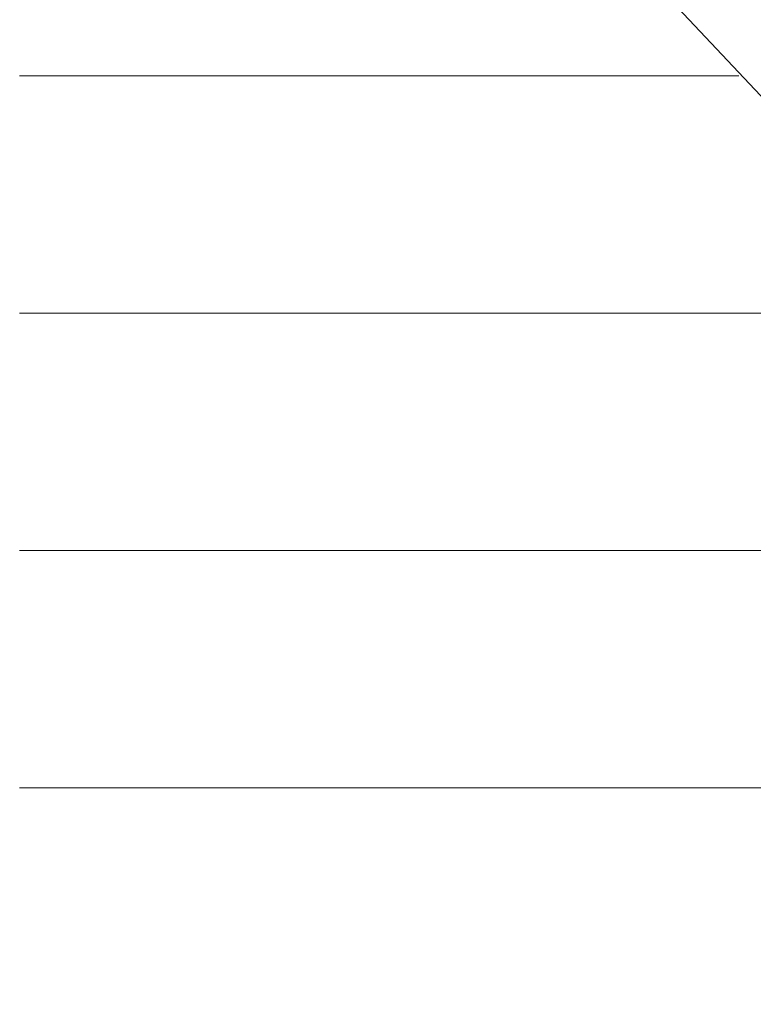
# Model space of a CAD drawing. Units: millimetres. Extents: x 59 to 11996, y 24 to 8424.
# Drawn here: x 8386 to 8408, y 477 to 506 of the extents above; entities that cross this region are included whole.
import ezdxf

# ---------------------------------------------------------------- set-up
doc = ezdxf.new("R2010")
doc.units = ezdxf.units.MM
doc.header["$MEASUREMENT"] = 0
doc.layers.add('(1) Shape lines', color=7, linetype='Continuous', lineweight=35)
doc.layers.add('(9) Sheet', color=7, linetype='Continuous', lineweight=35)

# ---------------------------------------------------------------- blocks, each defined once
blk = doc.blocks.new('HATCH_466_0758479d-f806-4d88-9e77-38fae20b7ead')
at = {"layer": '(1) Shape lines', "color": 0, "lineweight": 9}
for p, q in [((8386.032, 504), (8386.015, 504)), ((8386.032, 497), (8386.016, 497)), ((8386.032, 490), (8386.017, 490)), ((8386.032, 483), (8386.018, 483))]:
    blk.add_line(p, q, dxfattribs=at)
blk = doc.blocks.new('HATCH_469_eb933a48-f328-4ff0-b8f8-ae1310f6eaf8')
at = {"layer": '(1) Shape lines', "color": 0, "lineweight": 9}
for p, q in [((8386.163, 504), (8386.032, 504)), ((8386.19, 497), (8386.032, 497)), ((8386.216, 490), (8386.032, 490)), ((8386.242, 483), (8386.032, 483))]:
    blk.add_line(p, q, dxfattribs=at)
blk = doc.blocks.new('HATCH_470_0dca32c6-bf58-4649-a113-e2d346b2d3bc')
at = {"layer": '(1) Shape lines', "color": 0, "lineweight": 9}
for p, q in [((8386.676, 504), (8386.163, 504)), ((8386.676, 497), (8386.19, 497)), ((8386.676, 490), (8386.216, 490)), ((8386.676, 483), (8386.242, 483))]:
    blk.add_line(p, q, dxfattribs=at)
blk = doc.blocks.new('HATCH_475_2b06c585-856e-4081-9ef9-ec8b3f0a2f3d')
at = {"layer": '(1) Shape lines', "color": 0, "lineweight": 9}
for p, q in [((8386.68, 504), (8386.676, 504)), ((8386.681, 497), (8386.676, 497)), ((8386.681, 490), (8386.676, 490)), ((8386.682, 483), (8386.676, 483))]:
    blk.add_line(p, q, dxfattribs=at)
blk = doc.blocks.new('HATCH_476_2de09e3c-371f-4e8d-94e7-e50d66d4265a')
at = {"layer": '(1) Shape lines', "color": 0, "lineweight": 9}
for p, q in [((8386.697, 504), (8386.68, 504)), ((8386.697, 497), (8386.681, 497)), ((8386.697, 490), (8386.681, 490)), ((8386.697, 483), (8386.682, 483))]:
    blk.add_line(p, q, dxfattribs=at)
blk = doc.blocks.new('HATCH_481_fa3114a5-03a6-4e2e-a8a8-84c91e3264d7')
at = {"layer": '(1) Shape lines', "color": 0, "lineweight": 9}
for p, q in [((8386.867, 504), (8386.697, 504)), ((8386.905, 497), (8386.697, 497)), ((8386.943, 490), (8386.697, 490)), ((8386.98, 483), (8386.697, 483))]:
    blk.add_line(p, q, dxfattribs=at)
blk = doc.blocks.new('HATCH_482_a2649995-4ec5-444f-92c0-0c5907a5716b')
at = {"layer": '(1) Shape lines', "color": 0, "lineweight": 9}
for p, q in [((8387.597, 504), (8386.867, 504)), ((8387.597, 497), (8386.905, 497)), ((8387.597, 490), (8386.943, 490)), ((8387.597, 483), (8386.98, 483))]:
    blk.add_line(p, q, dxfattribs=at)
blk = doc.blocks.new('HATCH_487_d7aa0d7c-49b1-442a-8170-b41c07e40bbf')
at = {"layer": '(1) Shape lines', "color": 0, "lineweight": 9}
for p, q in [((8387.646, 504), (8387.597, 504)), ((8387.658, 497), (8387.597, 497)), ((8387.671, 490), (8387.597, 490)), ((8387.683, 483), (8387.597, 483))]:
    blk.add_line(p, q, dxfattribs=at)
blk = doc.blocks.new('HATCH_488_f52f5fc4-f743-423b-9f2d-fa30903fb52e')
at = {"layer": '(1) Shape lines', "color": 0, "lineweight": 9}
for p, q in [((8387.887, 504), (8387.646, 504)), ((8387.887, 497), (8387.658, 497)), ((8387.887, 490), (8387.671, 490)), ((8387.887, 483), (8387.683, 483))]:
    blk.add_line(p, q, dxfattribs=at)
blk = doc.blocks.new('HATCH_493_4a731179-fda7-49a9-9678-9e50e424d649')
at = {"layer": '(1) Shape lines', "color": 0, "lineweight": 9}
for p, q in [((8388.001, 504), (8387.887, 504)), ((8388.032, 497), (8387.887, 497)), ((8388.063, 490), (8387.887, 490)), ((8388.093, 483), (8387.887, 483))]:
    blk.add_line(p, q, dxfattribs=at)
blk = doc.blocks.new('HATCH_494_e8172cbd-3d59-49bf-b569-cce077e91357')
at = {"layer": '(1) Shape lines', "color": 0, "lineweight": 9}
for p, q in [((8388.595, 504), (8388.001, 504)), ((8388.595, 497), (8388.032, 497)), ((8388.595, 490), (8388.063, 490)), ((8388.595, 483), (8388.093, 483))]:
    blk.add_line(p, q, dxfattribs=at)
blk = doc.blocks.new('HATCH_499_c7b97fed-91e5-4671-a7fe-2029b6f584e6')
at = {"layer": '(1) Shape lines', "color": 0, "lineweight": 9}
for p, q in [((8388.727, 504), (8388.595, 504)), ((8388.764, 497), (8388.595, 497)), ((8388.801, 490), (8388.595, 490)), ((8388.838, 483), (8388.595, 483))]:
    blk.add_line(p, q, dxfattribs=at)
blk = doc.blocks.new('HATCH_500_a5a1b91c-9928-4860-a08e-981f390a797d')
at = {"layer": '(1) Shape lines', "color": 0, "lineweight": 9}
for p, q in [((8389.444, 504), (8388.727, 504)), ((8389.444, 497), (8388.764, 497)), ((8389.444, 490), (8388.801, 490)), ((8389.444, 483), (8388.838, 483))]:
    blk.add_line(p, q, dxfattribs=at)
blk = doc.blocks.new('HATCH_507_d5703adf-f2c3-4675-85d0-e75c0df43da9')
at = {"layer": '(1) Shape lines', "color": 0, "lineweight": 9}
for p, q in [((8389.665, 504), (8389.444, 504)), ((8389.731, 497), (8389.444, 497)), ((8389.797, 490), (8389.444, 490)), ((8389.863, 483), (8389.444, 483))]:
    blk.add_line(p, q, dxfattribs=at)
blk = doc.blocks.new('HATCH_508_91598fc1-a84a-458d-8e21-e4ec94f3d066')
at = {"layer": '(1) Shape lines', "color": 0, "lineweight": 9}
for p, q in [((8390.94, 504), (8389.665, 504)), ((8390.94, 497), (8389.731, 497)), ((8390.94, 490), (8389.797, 490)), ((8390.94, 483), (8389.863, 483))]:
    blk.add_line(p, q, dxfattribs=at)
blk = doc.blocks.new('HATCH_515_77ab9057-0f17-4338-8f73-3283bd95e967')
at = {"layer": '(1) Shape lines', "color": 0, "lineweight": 9}
for p, q in [((8391.04, 504), (8390.94, 504)), ((8391.073, 497), (8390.94, 497)), ((8391.107, 490), (8390.94, 490)), ((8391.141, 483), (8390.94, 483))]:
    blk.add_line(p, q, dxfattribs=at)
blk = doc.blocks.new('HATCH_516_e7566bf0-487e-4ac3-a755-522ce1e7e56e')
at = {"layer": '(1) Shape lines', "color": 0, "lineweight": 9}
for p, q in [((8391.689, 504), (8391.04, 504)), ((8391.689, 497), (8391.073, 497)), ((8391.689, 490), (8391.107, 490)), ((8391.689, 483), (8391.141, 483))]:
    blk.add_line(p, q, dxfattribs=at)
blk = doc.blocks.new('HATCH_523_3f2b8669-a1bf-436a-a19b-42f117ce166b')
at = {"layer": '(1) Shape lines', "color": 0, "lineweight": 9}
for p, q in [((8391.772, 504), (8391.689, 504)), ((8391.801, 497), (8391.689, 497)), ((8391.831, 490), (8391.689, 490)), ((8391.861, 483), (8391.689, 483))]:
    blk.add_line(p, q, dxfattribs=at)
blk = doc.blocks.new('HATCH_524_3d69c765-977f-4fde-b475-4b054d853bf4')
at = {"layer": '(1) Shape lines', "color": 0, "lineweight": 9}
for p, q in [((8392.344, 504), (8391.772, 504)), ((8392.344, 497), (8391.801, 497)), ((8392.344, 490), (8391.831, 490)), ((8392.344, 483), (8391.861, 483))]:
    blk.add_line(p, q, dxfattribs=at)
blk = doc.blocks.new('HATCH_531_fe8038c1-58c4-45d0-878f-1f91ed17a181')
at = {"layer": '(1) Shape lines', "color": 0, "lineweight": 9}
for p, q in [((8392.437, 504), (8392.344, 504)), ((8392.473, 497), (8392.344, 497)), ((8392.51, 490), (8392.344, 490)), ((8392.546, 483), (8392.344, 483))]:
    blk.add_line(p, q, dxfattribs=at)
blk = doc.blocks.new('HATCH_532_5861977d-0fcb-428d-a97b-acdb4bc8ab6d')
at = {"layer": '(1) Shape lines', "color": 0, "lineweight": 9}
for p, q in [((8393.129, 504), (8392.437, 504)), ((8393.129, 497), (8392.473, 497)), ((8393.129, 490), (8392.51, 490)), ((8393.129, 483), (8392.546, 483))]:
    blk.add_line(p, q, dxfattribs=at)
blk = doc.blocks.new('HATCH_539_e81696b8-0bb5-4b84-8ed6-715cb7d6e6a8')
at = {"layer": '(1) Shape lines', "color": 0, "lineweight": 9}
for p, q in [((8393.137, 504), (8393.129, 504)), ((8393.14, 497), (8393.129, 497)), ((8393.144, 490), (8393.129, 490)), ((8393.147, 483), (8393.129, 483))]:
    blk.add_line(p, q, dxfattribs=at)
blk = doc.blocks.new('HATCH_540_24f86ee8-4116-49d3-a29a-97c0a648f32d')
at = {"layer": '(1) Shape lines', "color": 0, "lineweight": 9}
for p, q in [((8393.201, 504), (8393.137, 504)), ((8393.201, 497), (8393.14, 497)), ((8393.201, 490), (8393.144, 490)), ((8393.201, 483), (8393.147, 483))]:
    blk.add_line(p, q, dxfattribs=at)
blk = doc.blocks.new('HATCH_547_572510f2-104a-4f74-8a14-dd134ce1818a')
at = {"layer": '(1) Shape lines', "color": 0, "lineweight": 9}
for p, q in [((8393.251, 504), (8393.201, 504)), ((8393.272, 497), (8393.201, 497)), ((8393.293, 490), (8393.201, 490)), ((8393.313, 483), (8393.201, 483))]:
    blk.add_line(p, q, dxfattribs=at)
blk = doc.blocks.new('HATCH_548_90788f40-2606-4dbe-bf43-b0b43575dd80')
at = {"layer": '(1) Shape lines', "color": 0, "lineweight": 9}
for p, q in [((8393.65, 504), (8393.251, 504)), ((8393.65, 497), (8393.272, 497)), ((8393.65, 490), (8393.293, 490)), ((8393.65, 483), (8393.313, 483))]:
    blk.add_line(p, q, dxfattribs=at)
blk = doc.blocks.new('HATCH_555_e00a7f4b-ee6e-4936-a9f2-13446c39af40')
at = {"layer": '(1) Shape lines', "color": 0, "lineweight": 9}
for p, q in [((8393.651, 504), (8393.65, 504)), ((8393.651, 497), (8393.65, 497)), ((8393.651, 490), (8393.65, 490)), ((8393.651, 483), (8393.65, 483))]:
    blk.add_line(p, q, dxfattribs=at)
blk = doc.blocks.new('HATCH_556_a71833be-3483-4a98-9004-67339b5b23e7')
at = {"layer": '(1) Shape lines', "color": 0, "lineweight": 9}
for p, q in [((8393.654, 504), (8393.651, 504)), ((8393.654, 497), (8393.651, 497)), ((8393.654, 490), (8393.651, 490)), ((8393.654, 483), (8393.651, 483))]:
    blk.add_line(p, q, dxfattribs=at)
blk = doc.blocks.new('HATCH_563_56289f87-59c7-4f34-a803-0ec60090a1ff')
at = {"layer": '(1) Shape lines', "color": 0, "lineweight": 9}
for p, q in [((8393.689, 504), (8393.654, 504)), ((8393.704, 497), (8393.654, 497)), ((8393.719, 490), (8393.654, 490)), ((8393.734, 483), (8393.654, 483))]:
    blk.add_line(p, q, dxfattribs=at)
blk = doc.blocks.new('HATCH_564_ca441a73-14f1-4704-bee2-350d310aaf95')
at = {"layer": '(1) Shape lines', "color": 0, "lineweight": 9}
for p, q in [((8393.977, 504), (8393.689, 504)), ((8393.977, 497), (8393.704, 497)), ((8393.977, 490), (8393.719, 490)), ((8393.977, 483), (8393.734, 483))]:
    blk.add_line(p, q, dxfattribs=at)
blk = doc.blocks.new('HATCH_571_5bc3f31b-a39a-4d7a-a208-00a15072a60c')
at = {"layer": '(1) Shape lines', "color": 0, "lineweight": 9}
for p, q in [((8393.997, 504), (8393.977, 504)), ((8394.005, 497), (8393.977, 497)), ((8394.014, 490), (8393.977, 490)), ((8394.022, 483), (8393.977, 483))]:
    blk.add_line(p, q, dxfattribs=at)
blk = doc.blocks.new('HATCH_572_44712485-78ec-4bfe-bdd4-e79645b4ee97')
at = {"layer": '(1) Shape lines', "color": 0, "lineweight": 9}
for p, q in [((8394.16, 504), (8393.997, 504)), ((8394.16, 497), (8394.005, 497)), ((8394.16, 490), (8394.014, 490)), ((8394.16, 483), (8394.022, 483))]:
    blk.add_line(p, q, dxfattribs=at)
blk = doc.blocks.new('HATCH_579_c55a9cb5-54b5-44ed-9c3f-d7bdbf7bc233')
at = {"layer": '(1) Shape lines', "color": 0, "lineweight": 9}
for p, q in [((8394.202, 504), (8394.16, 504)), ((8394.221, 497), (8394.16, 497)), ((8394.24, 490), (8394.16, 490)), ((8394.259, 483), (8394.16, 483))]:
    blk.add_line(p, q, dxfattribs=at)
blk = doc.blocks.new('HATCH_580_d5ab1afb-4053-4672-a5f0-b41515dde953')
at = {"layer": '(1) Shape lines', "color": 0, "lineweight": 9}
for p, q in [((8394.565, 504), (8394.202, 504)), ((8394.565, 497), (8394.221, 497)), ((8394.565, 490), (8394.24, 490)), ((8394.565, 483), (8394.259, 483))]:
    blk.add_line(p, q, dxfattribs=at)
blk = doc.blocks.new('HATCH_587_44e1b7d1-28c3-4de1-b211-7b00b64ed883')
at = {"layer": '(1) Shape lines', "color": 0, "lineweight": 9}
for p, q in [((8394.642, 504), (8394.565, 504)), ((8394.678, 497), (8394.565, 497)), ((8394.714, 490), (8394.565, 490)), ((8394.751, 483), (8394.565, 483))]:
    blk.add_line(p, q, dxfattribs=at)
blk = doc.blocks.new('HATCH_588_35cd1349-41d2-4d45-bc3c-1312ac5afbbf')
at = {"layer": '(1) Shape lines', "color": 0, "lineweight": 9}
for p, q in [((8395.332, 504), (8394.642, 504)), ((8395.332, 497), (8394.678, 497)), ((8395.332, 490), (8394.714, 490)), ((8395.332, 483), (8394.751, 483))]:
    blk.add_line(p, q, dxfattribs=at)
blk = doc.blocks.new('HATCH_595_c8939da8-0dff-48ca-b8b1-e77265092534')
at = {"layer": '(1) Shape lines', "color": 0, "lineweight": 9}
for p, q in [((8395.374, 504), (8395.332, 504)), ((8395.395, 497), (8395.332, 497)), ((8395.416, 490), (8395.332, 490)), ((8395.437, 483), (8395.332, 483))]:
    blk.add_line(p, q, dxfattribs=at)
blk = doc.blocks.new('HATCH_596_44bf638d-764e-47db-92bb-ad04f8628445')
at = {"layer": '(1) Shape lines', "color": 0, "lineweight": 9}
for p, q in [((8395.772, 504), (8395.374, 504)), ((8395.772, 497), (8395.395, 497)), ((8395.772, 490), (8395.416, 490)), ((8395.772, 483), (8395.437, 483))]:
    blk.add_line(p, q, dxfattribs=at)
blk = doc.blocks.new('HATCH_603_a7cc9ab1-56c4-4305-9499-569c055f6971')
at = {"layer": '(1) Shape lines', "color": 0, "lineweight": 9}
for p, q in [((8395.811, 504), (8395.772, 504)), ((8395.831, 497), (8395.772, 497)), ((8395.852, 490), (8395.772, 490)), ((8395.872, 483), (8395.772, 483))]:
    blk.add_line(p, q, dxfattribs=at)
blk = doc.blocks.new('HATCH_604_434ac49b-ddcc-4ddb-9c5d-a0d95682b21a')
at = {"layer": '(1) Shape lines', "color": 0, "lineweight": 9}
for p, q in [((8396.199, 504), (8395.811, 504)), ((8396.199, 497), (8395.831, 497)), ((8396.199, 490), (8395.852, 490)), ((8396.199, 483), (8395.872, 483))]:
    blk.add_line(p, q, dxfattribs=at)
blk = doc.blocks.new('HATCH_611_4095c788-69bf-4f08-9b78-5bad2e348084')
at = {"layer": '(1) Shape lines', "color": 0, "lineweight": 9}
for p, q in [((8396.245, 504), (8396.199, 504)), ((8396.27, 497), (8396.199, 497)), ((8396.295, 490), (8396.199, 490)), ((8396.32, 483), (8396.199, 483))]:
    blk.add_line(p, q, dxfattribs=at)
blk = doc.blocks.new('HATCH_612_847417ba-cda1-4e68-b5f4-37bb595321ad')
at = {"layer": '(1) Shape lines', "color": 0, "lineweight": 9}
for p, q in [((8396.719, 504), (8396.245, 504)), ((8396.719, 497), (8396.27, 497)), ((8396.719, 490), (8396.295, 490)), ((8396.719, 483), (8396.32, 483))]:
    blk.add_line(p, q, dxfattribs=at)
blk = doc.blocks.new('HATCH_619_830199d9-5c44-4f82-89c5-0d3ce79fe39c')
at = {"layer": '(1) Shape lines', "color": 0, "lineweight": 9}
for p, q in [((8396.771, 504), (8396.719, 504)), ((8396.801, 497), (8396.719, 497)), ((8396.831, 490), (8396.719, 490)), ((8396.861, 483), (8396.719, 483))]:
    blk.add_line(p, q, dxfattribs=at)
blk = doc.blocks.new('HATCH_620_e6b8be14-8013-4e01-8e63-cd4a9cfda9b9')
at = {"layer": '(1) Shape lines', "color": 0, "lineweight": 9}
for p, q in [((8397.34, 504), (8396.771, 504)), ((8397.34, 497), (8396.801, 497)), ((8397.34, 490), (8396.831, 490)), ((8397.34, 483), (8396.861, 483))]:
    blk.add_line(p, q, dxfattribs=at)
blk = doc.blocks.new('HATCH_627_fefd03c3-db75-48e6-a114-f438a6ac702f')
at = {"layer": '(1) Shape lines', "color": 0, "lineweight": 9}
for p, q in [((8397.341, 504), (8397.34, 504)), ((8397.341, 497), (8397.34, 497)), ((8397.341, 490), (8397.34, 490)), ((8397.342, 483), (8397.34, 483))]:
    blk.add_line(p, q, dxfattribs=at)
blk = doc.blocks.new('HATCH_628_93a73356-ce3c-409c-a1a2-223c3d320f8d')
at = {"layer": '(1) Shape lines', "color": 0, "lineweight": 9}
for p, q in [((8397.347, 504), (8397.341, 504)), ((8397.347, 497), (8397.341, 497)), ((8397.347, 490), (8397.341, 490)), ((8397.347, 483), (8397.342, 483))]:
    blk.add_line(p, q, dxfattribs=at)
blk = doc.blocks.new('HATCH_635_03cb1fcf-42cf-4aa7-b059-0719342e9b69')
at = {"layer": '(1) Shape lines', "color": 0, "lineweight": 9}
for p, q in [((8397.383, 504), (8397.347, 504)), ((8397.406, 497), (8397.347, 497)), ((8397.428, 490), (8397.347, 490)), ((8397.451, 483), (8397.347, 483))]:
    blk.add_line(p, q, dxfattribs=at)
blk = doc.blocks.new('HATCH_636_315a2233-1fdf-4f55-bc64-0f599defe937')
at = {"layer": '(1) Shape lines', "color": 0, "lineweight": 9}
for p, q in [((8397.807, 504), (8397.383, 504)), ((8397.807, 497), (8397.406, 497)), ((8397.807, 490), (8397.428, 490)), ((8397.807, 483), (8397.451, 483))]:
    blk.add_line(p, q, dxfattribs=at)
blk = doc.blocks.new('HATCH_643_63e04e1d-906e-458e-821c-63efb625a13e')
at = {"layer": '(1) Shape lines', "color": 0, "lineweight": 9}
for p, q in [((8397.827, 504), (8397.807, 504)), ((8397.84, 497), (8397.807, 497)), ((8397.854, 490), (8397.807, 490)), ((8397.867, 483), (8397.807, 483))]:
    blk.add_line(p, q, dxfattribs=at)
blk = doc.blocks.new('HATCH_644_d7b4aade-44d2-4c44-8030-3295d0255339')
at = {"layer": '(1) Shape lines', "color": 0, "lineweight": 9}
for p, q in [((8398.08, 504), (8397.827, 504)), ((8398.08, 497), (8397.84, 497)), ((8398.08, 490), (8397.854, 490)), ((8398.08, 483), (8397.867, 483))]:
    blk.add_line(p, q, dxfattribs=at)
blk = doc.blocks.new('HATCH_651_3d0ae035-488a-4cbc-b676-291fe40ea08f')
at = {"layer": '(1) Shape lines', "color": 0, "lineweight": 9}
for p, q in [((8398.104, 504), (8398.08, 504)), ((8398.121, 497), (8398.08, 497)), ((8398.138, 490), (8398.08, 490)), ((8398.154, 483), (8398.08, 483))]:
    blk.add_line(p, q, dxfattribs=at)
blk = doc.blocks.new('HATCH_652_5981c098-a03a-44b6-9629-d328b3f2140b')
at = {"layer": '(1) Shape lines', "color": 0, "lineweight": 9}
for p, q in [((8398.419, 504), (8398.104, 504)), ((8398.419, 497), (8398.121, 497)), ((8398.419, 490), (8398.138, 490)), ((8398.419, 483), (8398.154, 483))]:
    blk.add_line(p, q, dxfattribs=at)
blk = doc.blocks.new('HATCH_659_db1412f2-5772-448f-b4d5-7c43bbff8fc4')
at = {"layer": '(1) Shape lines', "color": 0, "lineweight": 9}
for p, q in [((8398.426, 504), (8398.419, 504)), ((8398.43, 497), (8398.419, 497)), ((8398.435, 490), (8398.419, 490)), ((8398.439, 483), (8398.419, 483))]:
    blk.add_line(p, q, dxfattribs=at)
blk = doc.blocks.new('HATCH_660_5fb93b3e-37d8-4f54-ac4a-81dc793054a3')
at = {"layer": '(1) Shape lines', "color": 0, "lineweight": 9}
for p, q in [((8398.51, 504), (8398.426, 504)), ((8398.51, 497), (8398.43, 497)), ((8398.51, 490), (8398.435, 490)), ((8398.51, 483), (8398.439, 483))]:
    blk.add_line(p, q, dxfattribs=at)
blk = doc.blocks.new('HATCH_667_28d56f6b-05df-41b7-99a5-6d3952e8c886')
at = {"layer": '(1) Shape lines', "color": 0, "lineweight": 9}
for p, q in [((8398.516, 504), (8398.51, 504)), ((8398.52, 497), (8398.51, 497)), ((8398.524, 490), (8398.51, 490)), ((8398.528, 483), (8398.51, 483))]:
    blk.add_line(p, q, dxfattribs=at)
blk = doc.blocks.new('HATCH_668_87a809be-d810-4350-b493-7f6d0a8c94c9')
at = {"layer": '(1) Shape lines', "color": 0, "lineweight": 9}
for p, q in [((8398.591, 504), (8398.516, 504)), ((8398.591, 497), (8398.52, 497)), ((8398.591, 490), (8398.524, 490)), ((8398.591, 483), (8398.528, 483))]:
    blk.add_line(p, q, dxfattribs=at)
blk = doc.blocks.new('HATCH_675_2634bd86-f719-40f0-a3b8-6184b61768d8')
at = {"layer": '(1) Shape lines', "color": 0, "lineweight": 9}
for p, q in [((8398.606, 504), (8398.591, 504)), ((8398.617, 497), (8398.591, 497)), ((8398.629, 490), (8398.591, 490)), ((8398.64, 483), (8398.591, 483))]:
    blk.add_line(p, q, dxfattribs=at)
blk = doc.blocks.new('HATCH_676_ced03963-4c02-4564-9544-d70f55b2d07f')
at = {"layer": '(1) Shape lines', "color": 0, "lineweight": 9}
for p, q in [((8398.815, 504), (8398.606, 504)), ((8398.815, 497), (8398.617, 497)), ((8398.815, 490), (8398.629, 490)), ((8398.815, 483), (8398.64, 483))]:
    blk.add_line(p, q, dxfattribs=at)
blk = doc.blocks.new('HATCH_683_5e3c4d92-7e8d-49df-b968-6f98eafbb839')
at = {"layer": '(1) Shape lines', "color": 0, "lineweight": 9}
for p, q in [((8398.83, 504), (8398.815, 504)), ((8398.84, 497), (8398.815, 497)), ((8398.851, 490), (8398.815, 490)), ((8398.862, 483), (8398.815, 483))]:
    blk.add_line(p, q, dxfattribs=at)
blk = doc.blocks.new('HATCH_684_eeb96322-1fff-4721-aed6-972c86c670f7')
at = {"layer": '(1) Shape lines', "color": 0, "lineweight": 9}
for p, q in [((8399.031, 504), (8398.83, 504)), ((8399.031, 497), (8398.84, 497)), ((8399.031, 490), (8398.851, 490)), ((8399.031, 483), (8398.862, 483))]:
    blk.add_line(p, q, dxfattribs=at)
blk = doc.blocks.new('HATCH_691_c4c808da-09dc-4295-827a-04b1a6bdf9c7')
at = {"layer": '(1) Shape lines', "color": 0, "lineweight": 9}
for p, q in [((8399.032, 504), (8399.031, 504)), ((8399.033, 497), (8399.031, 497)), ((8399.034, 490), (8399.031, 490)), ((8399.035, 483), (8399.031, 483))]:
    blk.add_line(p, q, dxfattribs=at)
blk = doc.blocks.new('HATCH_692_66723155-ff0a-4b0d-a8a6-d6580eccde83')
at = {"layer": '(1) Shape lines', "color": 0, "lineweight": 9}
for p, q in [((8399.051, 504), (8399.032, 504)), ((8399.051, 497), (8399.033, 497)), ((8399.051, 490), (8399.034, 490)), ((8399.051, 483), (8399.035, 483))]:
    blk.add_line(p, q, dxfattribs=at)
blk = doc.blocks.new('HATCH_699_e2f4b1f1-467e-4e9a-8c17-62148ebdd32e')
at = {"layer": '(1) Shape lines', "color": 0, "lineweight": 9}
for p, q in [((8399.052, 504), (8399.051, 504)), ((8399.053, 497), (8399.051, 497)), ((8399.054, 490), (8399.051, 490)), ((8399.055, 483), (8399.051, 483))]:
    blk.add_line(p, q, dxfattribs=at)
blk = doc.blocks.new('HATCH_700_5f574995-4887-43d1-a94c-3b02a902c0f4')
at = {"layer": '(1) Shape lines', "color": 0, "lineweight": 9}
for p, q in [((8399.066, 504), (8399.052, 504)), ((8399.066, 497), (8399.053, 497)), ((8399.066, 490), (8399.054, 490)), ((8399.066, 483), (8399.055, 483))]:
    blk.add_line(p, q, dxfattribs=at)
blk = doc.blocks.new('HATCH_706_49ede7eb-5abf-44b8-83cf-8466d5442395')
at = {"layer": '(1) Shape lines', "color": 0, "lineweight": 9}
for p, q in [((8399.076, 504), (8399.066, 504)), ((8399.084, 497), (8399.066, 497)), ((8399.092, 490), (8399.066, 490)), ((8399.1, 483), (8399.066, 483))]:
    blk.add_line(p, q, dxfattribs=at)
blk = doc.blocks.new('HATCH_707_8ba2b3e5-7462-4315-8727-73d19395cb0c')
at = {"layer": '(1) Shape lines', "color": 0, "lineweight": 9}
for p, q in [((8399.225, 504), (8399.076, 504)), ((8399.225, 497), (8399.084, 497)), ((8399.225, 490), (8399.092, 490)), ((8399.225, 483), (8399.1, 483))]:
    blk.add_line(p, q, dxfattribs=at)
blk = doc.blocks.new('HATCH_712_3ce4ef82-de14-4e9c-ad0f-168750eddb67')
at = {"layer": '(1) Shape lines', "color": 0, "lineweight": 9}
for p, q in [((8399.226, 504), (8399.225, 504)), ((8399.227, 497), (8399.225, 497)), ((8399.227, 490), (8399.225, 490)), ((8399.228, 483), (8399.225, 483))]:
    blk.add_line(p, q, dxfattribs=at)
blk = doc.blocks.new('HATCH_713_a0209a75-2027-4846-9aef-9916d7bf6395')
at = {"layer": '(1) Shape lines', "color": 0, "lineweight": 9}
for p, q in [((8399.238, 504), (8399.226, 504)), ((8399.238, 497), (8399.227, 497)), ((8399.238, 490), (8399.227, 490)), ((8399.238, 483), (8399.228, 483))]:
    blk.add_line(p, q, dxfattribs=at)
blk = doc.blocks.new('HATCH_718_be31b87d-6bbc-47a4-b663-58afef1a8a35')
at = {"layer": '(1) Shape lines', "color": 0, "lineweight": 9}
for p, q in [((8399.253, 504), (8399.238, 504)), ((8399.265, 497), (8399.238, 497)), ((8399.277, 490), (8399.238, 490)), ((8399.289, 483), (8399.238, 483))]:
    blk.add_line(p, q, dxfattribs=at)
blk = doc.blocks.new('HATCH_719_6d002d6b-1aeb-47ac-9855-b504aa1e5697')
at = {"layer": '(1) Shape lines', "color": 0, "lineweight": 9}
for p, q in [((8399.478, 504), (8399.253, 504)), ((8399.478, 497), (8399.265, 497)), ((8399.478, 490), (8399.277, 490)), ((8399.478, 483), (8399.289, 483))]:
    blk.add_line(p, q, dxfattribs=at)
blk = doc.blocks.new('HATCH_724_4a023d67-5605-4f11-8c48-a4cdd7908f35')
at = {"layer": '(1) Shape lines', "color": 0, "lineweight": 9}
for p, q in [((8399.524, 504), (8399.478, 504)), ((8399.561, 497), (8399.478, 497)), ((8399.599, 490), (8399.478, 490)), ((8399.636, 483), (8399.478, 483))]:
    blk.add_line(p, q, dxfattribs=at)
blk = doc.blocks.new('HATCH_725_7540a15d-4865-41b3-ba16-f422b1d83e4e')
at = {"layer": '(1) Shape lines', "color": 0, "lineweight": 9}
for p, q in [((8400.225, 504), (8399.524, 504)), ((8400.225, 497), (8399.561, 497)), ((8400.225, 490), (8399.599, 490)), ((8400.225, 483), (8399.636, 483))]:
    blk.add_line(p, q, dxfattribs=at)
blk = doc.blocks.new('HATCH_730_fad87623-2647-4596-be6c-b443616ea10c')
at = {"layer": '(1) Shape lines', "color": 0, "lineweight": 9}
for p, q in [((8400.253, 504), (8400.225, 504)), ((8400.279, 497), (8400.225, 497)), ((8400.304, 490), (8400.225, 490)), ((8400.329, 483), (8400.225, 483))]:
    blk.add_line(p, q, dxfattribs=at)
blk = doc.blocks.new('HATCH_731_37c096e4-5b70-4a63-8a4b-6c4cd6277501')
at = {"layer": '(1) Shape lines', "color": 0, "lineweight": 9}
for p, q in [((8400.729, 504), (8400.253, 504)), ((8400.729, 497), (8400.279, 497)), ((8400.729, 490), (8400.304, 490)), ((8400.729, 483), (8400.329, 483))]:
    blk.add_line(p, q, dxfattribs=at)
blk = doc.blocks.new('HATCH_736_756a3d42-50de-4332-be17-4bcd6c505e21')
at = {"layer": '(1) Shape lines', "color": 0, "lineweight": 9}
for p, q in [((8400.753, 504), (8400.729, 504)), ((8400.777, 497), (8400.729, 497)), ((8400.8, 490), (8400.729, 490)), ((8400.824, 483), (8400.729, 483))]:
    blk.add_line(p, q, dxfattribs=at)
blk = doc.blocks.new('HATCH_737_fed0ce3a-fb32-49b7-87e0-a3cfe72b6f69')
at = {"layer": '(1) Shape lines', "color": 0, "lineweight": 9}
for p, q in [((8401.198, 504), (8400.753, 504)), ((8401.198, 497), (8400.777, 497)), ((8401.198, 490), (8400.8, 490)), ((8401.198, 483), (8400.824, 483))]:
    blk.add_line(p, q, dxfattribs=at)
blk = doc.blocks.new('HATCH_741_c6dc2722-99df-49c5-a7f1-ad0c5e454e5b')
at = {"layer": '(1) Shape lines', "color": 0, "lineweight": 9}
for p, q in [((8401.209, 504), (8401.198, 504)), ((8401.22, 497), (8401.198, 497)), ((8401.232, 490), (8401.198, 490)), ((8401.243, 483), (8401.198, 483))]:
    blk.add_line(p, q, dxfattribs=at)
blk = doc.blocks.new('HATCH_742_98321ddd-a7da-4846-abec-92c30bbcf515')
at = {"layer": '(1) Shape lines', "color": 0, "lineweight": 9}
for p, q in [((8401.425, 504), (8401.209, 504)), ((8401.425, 497), (8401.22, 497)), ((8401.425, 490), (8401.232, 490)), ((8401.425, 483), (8401.243, 483))]:
    blk.add_line(p, q, dxfattribs=at)
blk = doc.blocks.new('HATCH_745_4c535299-a1fa-4af2-90e3-e4d6f6577536')
at = {"layer": '(1) Shape lines', "color": 0, "lineweight": 9}
for p, q in [((8401.734, 504), (8401.425, 504)), ((8402.081, 497), (8401.425, 497)), ((8402.427, 490), (8401.425, 490)), ((8402.774, 483), (8401.425, 483))]:
    blk.add_line(p, q, dxfattribs=at)
blk = doc.blocks.new('HATCH_746_8a6a5a13-f635-4fe4-836e-d1f6b15c379f')
at = {"layer": '(1) Shape lines', "color": 0, "lineweight": 9}
for p, q in [((8407.222, 504), (8401.734, 504)), ((8408.079, 497), (8402.081, 497)), ((8408.079, 490), (8402.427, 490)), ((8408.079, 483), (8402.774, 483))]:
    blk.add_line(p, q, dxfattribs=at)
blk = doc.blocks.new('GROUP_0_cb695391-460a-4be7-a5b2-5a2ca33c3825')
at = {"layer": '(9) Sheet', "color": 7, "linetype": 'Continuous', "lineweight": 35, "ltscale": 20}
blk.add_lwpolyline([(8434.111, 475.004), (8427.378, 482.869), (8418.883, 491.718), (8400.729, 511.001), (8393.129, 520.751), (8390.149, 525.504), (8387.887, 530.117), (8386.472, 534.549), (8386.032, 538.757)], dxfattribs=at)
at = {"layer": '(1) Shape lines', "color": 154, "linetype": 'ByBlock'}
for name in ['HATCH_466_0758479d-f806-4d88-9e77-38fae20b7ead', 'HATCH_469_eb933a48-f328-4ff0-b8f8-ae1310f6eaf8', 'HATCH_470_0dca32c6-bf58-4649-a113-e2d346b2d3bc', 'HATCH_475_2b06c585-856e-4081-9ef9-ec8b3f0a2f3d', 'HATCH_476_2de09e3c-371f-4e8d-94e7-e50d66d4265a', 'HATCH_481_fa3114a5-03a6-4e2e-a8a8-84c91e3264d7', 'HATCH_482_a2649995-4ec5-444f-92c0-0c5907a5716b', 'HATCH_487_d7aa0d7c-49b1-442a-8170-b41c07e40bbf', 'HATCH_488_f52f5fc4-f743-423b-9f2d-fa30903fb52e', 'HATCH_493_4a731179-fda7-49a9-9678-9e50e424d649', 'HATCH_494_e8172cbd-3d59-49bf-b569-cce077e91357', 'HATCH_499_c7b97fed-91e5-4671-a7fe-2029b6f584e6', 'HATCH_500_a5a1b91c-9928-4860-a08e-981f390a797d', 'HATCH_507_d5703adf-f2c3-4675-85d0-e75c0df43da9', 'HATCH_508_91598fc1-a84a-458d-8e21-e4ec94f3d066', 'HATCH_515_77ab9057-0f17-4338-8f73-3283bd95e967', 'HATCH_516_e7566bf0-487e-4ac3-a755-522ce1e7e56e', 'HATCH_523_3f2b8669-a1bf-436a-a19b-42f117ce166b', 'HATCH_524_3d69c765-977f-4fde-b475-4b054d853bf4', 'HATCH_531_fe8038c1-58c4-45d0-878f-1f91ed17a181', 'HATCH_532_5861977d-0fcb-428d-a97b-acdb4bc8ab6d', 'HATCH_539_e81696b8-0bb5-4b84-8ed6-715cb7d6e6a8', 'HATCH_540_24f86ee8-4116-49d3-a29a-97c0a648f32d', 'HATCH_547_572510f2-104a-4f74-8a14-dd134ce1818a', 'HATCH_548_90788f40-2606-4dbe-bf43-b0b43575dd80', 'HATCH_555_e00a7f4b-ee6e-4936-a9f2-13446c39af40', 'HATCH_556_a71833be-3483-4a98-9004-67339b5b23e7', 'HATCH_563_56289f87-59c7-4f34-a803-0ec60090a1ff', 'HATCH_564_ca441a73-14f1-4704-bee2-350d310aaf95', 'HATCH_571_5bc3f31b-a39a-4d7a-a208-00a15072a60c', 'HATCH_572_44712485-78ec-4bfe-bdd4-e79645b4ee97', 'HATCH_579_c55a9cb5-54b5-44ed-9c3f-d7bdbf7bc233', 'HATCH_580_d5ab1afb-4053-4672-a5f0-b41515dde953', 'HATCH_587_44e1b7d1-28c3-4de1-b211-7b00b64ed883', 'HATCH_588_35cd1349-41d2-4d45-bc3c-1312ac5afbbf', 'HATCH_595_c8939da8-0dff-48ca-b8b1-e77265092534', 'HATCH_596_44bf638d-764e-47db-92bb-ad04f8628445', 'HATCH_603_a7cc9ab1-56c4-4305-9499-569c055f6971', 'HATCH_604_434ac49b-ddcc-4ddb-9c5d-a0d95682b21a', 'HATCH_611_4095c788-69bf-4f08-9b78-5bad2e348084', 'HATCH_612_847417ba-cda1-4e68-b5f4-37bb595321ad', 'HATCH_619_830199d9-5c44-4f82-89c5-0d3ce79fe39c', 'HATCH_620_e6b8be14-8013-4e01-8e63-cd4a9cfda9b9', 'HATCH_627_fefd03c3-db75-48e6-a114-f438a6ac702f', 'HATCH_628_93a73356-ce3c-409c-a1a2-223c3d320f8d', 'HATCH_635_03cb1fcf-42cf-4aa7-b059-0719342e9b69', 'HATCH_636_315a2233-1fdf-4f55-bc64-0f599defe937', 'HATCH_643_63e04e1d-906e-458e-821c-63efb625a13e', 'HATCH_644_d7b4aade-44d2-4c44-8030-3295d0255339', 'HATCH_651_3d0ae035-488a-4cbc-b676-291fe40ea08f', 'HATCH_652_5981c098-a03a-44b6-9629-d328b3f2140b', 'HATCH_659_db1412f2-5772-448f-b4d5-7c43bbff8fc4', 'HATCH_660_5fb93b3e-37d8-4f54-ac4a-81dc793054a3', 'HATCH_667_28d56f6b-05df-41b7-99a5-6d3952e8c886', 'HATCH_668_87a809be-d810-4350-b493-7f6d0a8c94c9', 'HATCH_675_2634bd86-f719-40f0-a3b8-6184b61768d8', 'HATCH_676_ced03963-4c02-4564-9544-d70f55b2d07f', 'HATCH_683_5e3c4d92-7e8d-49df-b968-6f98eafbb839', 'HATCH_684_eeb96322-1fff-4721-aed6-972c86c670f7', 'HATCH_691_c4c808da-09dc-4295-827a-04b1a6bdf9c7', 'HATCH_692_66723155-ff0a-4b0d-a8a6-d6580eccde83', 'HATCH_699_e2f4b1f1-467e-4e9a-8c17-62148ebdd32e', 'HATCH_700_5f574995-4887-43d1-a94c-3b02a902c0f4', 'HATCH_706_49ede7eb-5abf-44b8-83cf-8466d5442395', 'HATCH_707_8ba2b3e5-7462-4315-8727-73d19395cb0c', 'HATCH_712_3ce4ef82-de14-4e9c-ad0f-168750eddb67', 'HATCH_713_a0209a75-2027-4846-9aef-9916d7bf6395', 'HATCH_718_be31b87d-6bbc-47a4-b663-58afef1a8a35', 'HATCH_719_6d002d6b-1aeb-47ac-9855-b504aa1e5697', 'HATCH_724_4a023d67-5605-4f11-8c48-a4cdd7908f35', 'HATCH_725_7540a15d-4865-41b3-ba16-f422b1d83e4e', 'HATCH_730_fad87623-2647-4596-be6c-b443616ea10c', 'HATCH_731_37c096e4-5b70-4a63-8a4b-6c4cd6277501', 'HATCH_736_756a3d42-50de-4332-be17-4bcd6c505e21', 'HATCH_737_fed0ce3a-fb32-49b7-87e0-a3cfe72b6f69', 'HATCH_741_c6dc2722-99df-49c5-a7f1-ad0c5e454e5b', 'HATCH_742_98321ddd-a7da-4846-abec-92c30bbcf515', 'HATCH_745_4c535299-a1fa-4af2-90e3-e4d6f6577536', 'HATCH_746_8a6a5a13-f635-4fe4-836e-d1f6b15c379f']:
    blk.add_blockref(name, (0, 0), dxfattribs=at)

msp = doc.modelspace()

# ---------------------------------------------------------------- block references
at = {"color": 7, "linetype": 'ByBlock'}
msp.add_blockref('GROUP_0_cb695391-460a-4be7-a5b2-5a2ca33c3825', (0, 0), dxfattribs=at)

doc.saveas('drawing.dxf')
